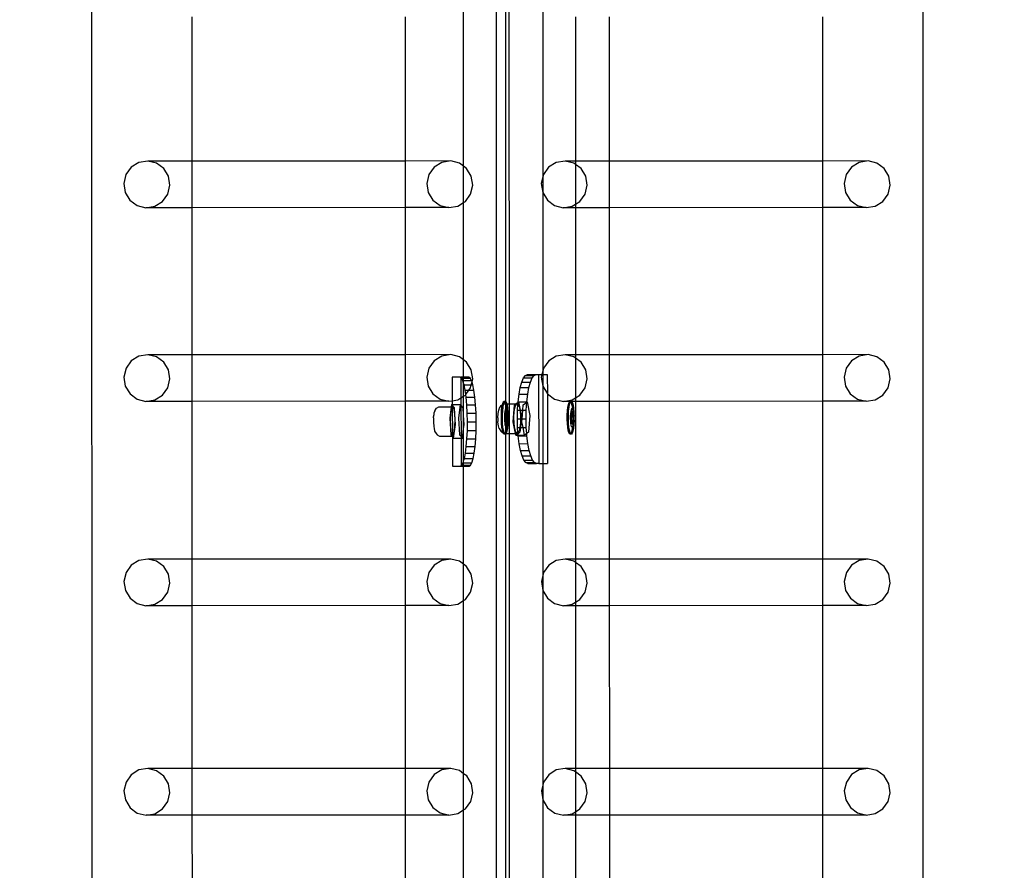
# Model space of a CAD drawing. Units: inches. Extents: x 15570 to 18874, y -2302 to -483.
# Drawn here: x 16021 to 16065, y -1454 to -1416 of the extents above; entities that cross this region are included whole.
import ezdxf

# ---------------------------------------------------------------- set-up
doc = ezdxf.new("R2010")
doc.units = ezdxf.units.IN
doc.header["$MEASUREMENT"] = 0
doc.layers.add('VP-DIM', color=7, linetype='Continuous')
doc.layers.add('VP-EQ', color=7, linetype='Continuous', true_color=0x8a3492, plot=False)
doc.styles.get("Standard").update_dxf_attribs({"font": 'arial.ttf'})
doc.dimstyles.get("Standard").update_dxf_attribs({"dimtxt": 14, "dimasz": 20, "dimexe": 20, "dimexo": 50, "dimgap": 20, "dimtad": 0, "dimdec": 0, "dimzin": 0, "dimdsep": 46, "dimtxsty": 'Standard', "dimcen": -0.09, "dimadec": 0, "dimazin": 0, "dimtfac": 1, "dimtdec": 4, "dimtofl": 0, "dimtmove": 0, "dimatfit": 3, "dimfxl": 70, "dimfxlon": 1, "dimtolj": 1, "dimtzin": 0, "dimarcsym": 0})

# ---------------------------------------------------------------- blocks, each defined once
blk = doc.blocks.new('2407A')
at = {"layer": 'VP-EQ', "color": 0}
for p, q in [((16024.05, -1484.179), (16024.003, -1338.987)), ((16061.448, -1480.972), (16061.448, -1338.98)), ((16042.242, -1482.872), (16042.242, -1340.272)), ((16042.659, -1432.989), (16042.656, -1389.522)), ((16042.821, -1433.096), (16042.807, -1389.849)), ((16044.325, -1414.999), (16044.325, -1422.894)), ((16040.765, -1422.398), (16040.765, -1415.443)), ((16028.543, -1422.163), (16028.541, -1415.678)), ((16038.148, -1422.161), (16038.148, -1415.675)), ((16045.802, -1415.678), (16045.802, -1422.164)), ((16047.33, -1422.163), (16047.328, -1415.678)), ((16056.935, -1422.161), (16056.935, -1415.675)), ((16026.544, -1422.164), (16026.146, -1422.228)), ((16028.543, -1422.163), (16026.544, -1422.164)), ((16026.936, -1422.259), (16026.544, -1422.164)), ((16038.148, -1422.161), (16028.543, -1422.163)), ((16028.543, -1424.262), (16028.543, -1422.163)), ((16040.18, -1422.16), (16038.148, -1422.161)), ((16038.148, -1424.259), (16038.148, -1422.161)), ((16040.18, -1422.16), (16039.781, -1422.225)), ((16040.572, -1422.256), (16040.18, -1422.16)), ((16045.332, -1422.164), (16044.933, -1422.228)), ((16045.724, -1422.259), (16045.332, -1422.164)), ((16045.802, -1422.164), (16045.332, -1422.164)), ((16047.33, -1422.163), (16045.802, -1422.164)), ((16045.802, -1422.164), (16045.802, -1422.317)), ((16056.935, -1422.161), (16047.33, -1422.163)), ((16047.331, -1424.262), (16047.33, -1422.163)), ((16058.967, -1422.16), (16056.935, -1422.161)), ((16056.935, -1424.259), (16056.935, -1422.161)), ((16058.967, -1422.16), (16058.569, -1422.225)), ((16059.359, -1422.255), (16058.967, -1422.16)), ((16025.803, -1422.443), (16025.566, -1422.774)), ((16026.146, -1422.228), (16025.803, -1422.443)), ((16027.263, -1422.5), (16026.936, -1422.259)), ((16027.473, -1422.849), (16027.263, -1422.5)), ((16039.438, -1422.439), (16039.201, -1422.771)), ((16039.781, -1422.225), (16039.438, -1422.439)), ((16040.765, -1422.398), (16040.572, -1422.256)), ((16040.898, -1422.496), (16040.765, -1422.398)), ((16040.765, -1424.027), (16040.765, -1422.398)), ((16041.109, -1422.845), (16040.898, -1422.496)), ((16044.59, -1422.443), (16044.353, -1422.774)), ((16044.933, -1422.228), (16044.59, -1422.443)), ((16045.802, -1422.317), (16045.724, -1422.259)), ((16046.05, -1422.5), (16045.802, -1422.317)), ((16045.802, -1422.317), (16045.802, -1424.103)), ((16046.261, -1422.849), (16046.05, -1422.5)), ((16058.225, -1422.439), (16057.988, -1422.771)), ((16058.569, -1422.225), (16058.225, -1422.439)), ((16059.685, -1422.496), (16059.359, -1422.255)), ((16059.896, -1422.845), (16059.685, -1422.496)), ((16025.566, -1422.774), (16025.472, -1423.173)), ((16027.537, -1423.253), (16027.473, -1422.849)), ((16039.201, -1422.771), (16039.107, -1423.169)), ((16041.172, -1423.25), (16041.109, -1422.845)), ((16044.325, -1422.894), (16044.259, -1423.173)), ((16044.325, -1422.894), (16044.322, -1423.577)), ((16044.353, -1422.774), (16044.325, -1422.894)), ((16046.324, -1423.253), (16046.261, -1422.849)), ((16057.988, -1422.771), (16057.894, -1423.169)), ((16059.959, -1423.25), (16059.896, -1422.845)), ((16025.472, -1423.173), (16025.535, -1423.577)), ((16027.443, -1423.652), (16027.537, -1423.253)), ((16039.107, -1423.169), (16039.17, -1423.574)), ((16041.078, -1423.648), (16041.172, -1423.25)), ((16044.259, -1423.173), (16044.322, -1423.577)), ((16046.23, -1423.652), (16046.324, -1423.253)), ((16057.894, -1423.169), (16057.957, -1423.574)), ((16059.865, -1423.648), (16059.959, -1423.25)), ((16025.535, -1423.577), (16025.746, -1423.927)), ((16025.746, -1423.927), (16026.072, -1424.167)), ((16027.206, -1423.984), (16027.443, -1423.652)), ((16039.17, -1423.574), (16039.381, -1423.923)), ((16039.381, -1423.923), (16039.707, -1424.163)), ((16040.841, -1423.98), (16041.078, -1423.648)), ((16044.322, -1423.577), (16044.325, -1423.582)), ((16044.325, -1423.582), (16044.533, -1423.927)), ((16044.325, -1423.582), (16044.325, -1431.613)), ((16044.533, -1423.927), (16044.859, -1424.167)), ((16045.993, -1423.983), (16046.23, -1423.652)), ((16057.957, -1423.574), (16058.168, -1423.923)), ((16058.168, -1423.923), (16058.494, -1424.163)), ((16059.628, -1423.98), (16059.865, -1423.648)), ((16026.072, -1424.167), (16026.464, -1424.262)), ((16026.464, -1424.262), (16026.862, -1424.198)), ((16028.543, -1424.262), (16026.464, -1424.262)), ((16026.862, -1424.198), (16027.206, -1423.984)), ((16038.148, -1424.259), (16028.543, -1424.262)), ((16028.545, -1430.879), (16028.543, -1424.262)), ((16040.099, -1424.259), (16038.148, -1424.259)), ((16038.148, -1430.877), (16038.148, -1424.259)), ((16039.707, -1424.163), (16040.099, -1424.259)), ((16040.099, -1424.259), (16040.497, -1424.194)), ((16040.497, -1424.194), (16040.765, -1424.027)), ((16040.765, -1424.027), (16040.841, -1423.98)), ((16040.765, -1431.113), (16040.765, -1424.027)), ((16044.859, -1424.167), (16045.251, -1424.262)), ((16045.251, -1424.262), (16045.649, -1424.198)), ((16045.802, -1424.262), (16045.251, -1424.262)), ((16045.649, -1424.198), (16045.802, -1424.103)), ((16045.802, -1424.103), (16045.993, -1423.983)), ((16045.802, -1424.103), (16045.802, -1424.262)), ((16047.331, -1424.262), (16045.802, -1424.262)), ((16045.802, -1424.262), (16045.802, -1430.88)), ((16056.935, -1424.259), (16047.331, -1424.262)), ((16047.333, -1430.879), (16047.331, -1424.262)), ((16058.887, -1424.259), (16056.935, -1424.259)), ((16056.935, -1430.877), (16056.935, -1424.259)), ((16058.494, -1424.163), (16058.887, -1424.259)), ((16058.887, -1424.259), (16059.285, -1424.194)), ((16059.285, -1424.194), (16059.628, -1423.98)), ((16026.147, -1430.944), (16025.803, -1431.159)), ((16026.545, -1430.88), (16026.147, -1430.944)), ((16028.545, -1430.879), (16026.545, -1430.88)), ((16026.937, -1430.975), (16026.545, -1430.88)), ((16027.264, -1431.216), (16026.937, -1430.975)), ((16038.148, -1430.877), (16028.545, -1430.879)), ((16028.546, -1432.978), (16028.545, -1430.879)), ((16040.18, -1430.876), (16038.148, -1430.877)), ((16038.148, -1432.975), (16038.148, -1430.877)), ((16039.782, -1430.941), (16039.439, -1431.155)), ((16040.18, -1430.876), (16039.782, -1430.941)), ((16040.572, -1430.972), (16040.18, -1430.876)), ((16040.765, -1431.113), (16040.572, -1430.972)), ((16044.934, -1430.944), (16044.591, -1431.159)), ((16045.333, -1430.88), (16044.934, -1430.944)), ((16045.725, -1430.975), (16045.333, -1430.88)), ((16045.802, -1430.88), (16045.333, -1430.88)), ((16045.802, -1431.032), (16045.725, -1430.975)), ((16047.333, -1430.879), (16045.802, -1430.88)), ((16045.802, -1430.88), (16045.802, -1431.032)), ((16046.051, -1431.216), (16045.802, -1431.032)), ((16045.802, -1431.032), (16045.802, -1432.819)), ((16056.935, -1430.877), (16047.333, -1430.879)), ((16047.333, -1432.978), (16047.333, -1430.879)), ((16058.968, -1430.876), (16056.935, -1430.877)), ((16056.935, -1432.975), (16056.935, -1430.877)), ((16058.57, -1430.941), (16058.226, -1431.155)), ((16058.968, -1430.876), (16058.57, -1430.941)), ((16059.36, -1430.972), (16058.968, -1430.876)), ((16059.686, -1431.212), (16059.36, -1430.972)), ((16025.803, -1431.159), (16025.567, -1431.49)), ((16027.474, -1431.565), (16027.264, -1431.216)), ((16039.439, -1431.155), (16039.202, -1431.487)), ((16040.899, -1431.212), (16040.765, -1431.113)), ((16040.765, -1431.894), (16040.765, -1431.113)), ((16041.11, -1431.561), (16040.899, -1431.212)), ((16044.591, -1431.159), (16044.354, -1431.49)), ((16046.262, -1431.565), (16046.051, -1431.216)), ((16058.226, -1431.155), (16057.989, -1431.487)), ((16059.897, -1431.561), (16059.686, -1431.212)), ((16025.567, -1431.49), (16025.473, -1431.889)), ((16025.473, -1431.889), (16025.536, -1432.293)), ((16027.538, -1431.969), (16027.474, -1431.565)), ((16039.202, -1431.487), (16039.108, -1431.885)), ((16039.108, -1431.885), (16039.171, -1432.29)), ((16040.604, -1431.894), (16040.246, -1431.894)), ((16040.246, -1431.894), (16040.249, -1432.95)), ((16040.604, -1431.894), (16040.641, -1431.893)), ((16040.641, -1431.917), (16040.604, -1431.894)), ((16040.765, -1431.894), (16040.641, -1431.893)), ((16040.641, -1431.893), (16040.641, -1431.917)), ((16040.667, -1431.933), (16040.641, -1431.917)), ((16040.641, -1431.917), (16040.644, -1432.819)), ((16040.998, -1431.893), (16040.765, -1431.894)), ((16040.765, -1431.932), (16040.765, -1431.894)), ((16041.062, -1431.931), (16040.998, -1431.893)), ((16041.173, -1431.966), (16041.11, -1431.561)), ((16043.382, -1432.109), (16043.46, -1431.924)), ((16043.46, -1431.924), (16043.546, -1431.81)), ((16043.46, -1431.924), (16043.85, -1431.923)), ((16043.546, -1431.81), (16043.635, -1431.772)), ((16043.546, -1431.81), (16043.935, -1431.809)), ((16043.635, -1431.772), (16044.021, -1431.772)), ((16043.771, -1432.107), (16043.85, -1431.923)), ((16043.85, -1431.923), (16043.935, -1431.809)), ((16043.935, -1431.809), (16044.021, -1431.772)), ((16044.021, -1431.772), (16044.024, -1431.77)), ((16044.024, -1431.77), (16044.139, -1431.772)), ((16044.139, -1431.772), (16044.288, -1431.77)), ((16044.139, -1431.772), (16044.152, -1435.772)), ((16044.288, -1431.77), (16044.26, -1431.889)), ((16044.26, -1431.889), (16044.323, -1432.293)), ((16044.325, -1431.613), (16044.288, -1431.77)), ((16044.288, -1431.77), (16044.325, -1431.771)), ((16044.325, -1431.771), (16044.323, -1432.293)), ((16044.354, -1431.49), (16044.325, -1431.613)), ((16044.325, -1431.613), (16044.325, -1431.771)), ((16044.325, -1431.771), (16044.528, -1431.77)), ((16044.528, -1431.77), (16044.531, -1432.638)), ((16046.325, -1431.969), (16046.262, -1431.565)), ((16057.989, -1431.487), (16057.895, -1431.885)), ((16057.895, -1431.885), (16057.958, -1432.29)), ((16059.96, -1431.966), (16059.897, -1431.561)), ((16025.536, -1432.293), (16025.747, -1432.643)), ((16027.444, -1432.368), (16027.538, -1431.969)), ((16039.171, -1432.29), (16039.382, -1432.639)), ((16040.667, -1431.933), (16040.765, -1431.932)), ((16040.729, -1432.047), (16040.667, -1431.933)), ((16040.729, -1432.047), (16040.765, -1432.046)), ((16040.765, -1432.165), (16040.729, -1432.047)), ((16040.765, -1431.932), (16041.062, -1431.931)), ((16040.765, -1432.046), (16040.765, -1431.932)), ((16040.765, -1432.046), (16041.123, -1432.045)), ((16040.765, -1432.165), (16040.765, -1432.046)), ((16040.785, -1432.231), (16040.765, -1432.165)), ((16040.765, -1432.744), (16040.765, -1432.165)), ((16040.785, -1432.231), (16041.11, -1432.23)), ((16040.836, -1432.48), (16040.785, -1432.231)), ((16040.996, -1432.48), (16041.079, -1432.364)), ((16041.123, -1432.045), (16041.062, -1431.931)), ((16041.079, -1432.364), (16041.11, -1432.23)), ((16041.11, -1432.23), (16041.141, -1432.102)), ((16041.11, -1432.23), (16041.18, -1432.23)), ((16041.141, -1432.102), (16041.123, -1432.045)), ((16041.141, -1432.102), (16041.173, -1431.966)), ((16041.18, -1432.23), (16041.141, -1432.102)), ((16041.23, -1432.479), (16041.18, -1432.23)), ((16043.257, -1432.661), (16043.313, -1432.357)), ((16043.313, -1432.357), (16043.382, -1432.109)), ((16043.313, -1432.357), (16043.702, -1432.356)), ((16043.382, -1432.109), (16043.771, -1432.107)), ((16043.647, -1432.659), (16043.702, -1432.356)), ((16043.702, -1432.356), (16043.771, -1432.107)), ((16044.323, -1432.293), (16044.325, -1432.296)), ((16044.325, -1432.296), (16044.531, -1432.638)), ((16044.325, -1432.296), (16044.325, -1435.77)), ((16046.231, -1432.368), (16046.325, -1431.969)), ((16057.958, -1432.29), (16058.169, -1432.639)), ((16059.629, -1432.696), (16059.866, -1432.364)), ((16059.866, -1432.364), (16059.96, -1431.966)), ((16025.747, -1432.643), (16026.073, -1432.883)), ((16026.863, -1432.914), (16027.207, -1432.7)), ((16027.207, -1432.7), (16027.444, -1432.368)), ((16039.382, -1432.639), (16039.708, -1432.879)), ((16040.644, -1432.819), (16040.765, -1432.744)), ((16040.765, -1432.744), (16040.842, -1432.696)), ((16040.765, -1433.606), (16040.765, -1432.744)), ((16040.861, -1432.669), (16040.836, -1432.48)), ((16040.836, -1432.48), (16040.996, -1432.48)), ((16040.842, -1432.696), (16040.861, -1432.669)), ((16040.861, -1432.669), (16040.996, -1432.48)), ((16040.877, -1432.783), (16040.861, -1432.669)), ((16040.877, -1432.783), (16041.272, -1432.782)), ((16040.908, -1433.129), (16040.877, -1432.783)), ((16040.996, -1432.48), (16041.23, -1432.479)), ((16041.272, -1432.782), (16041.23, -1432.479)), ((16041.303, -1433.128), (16041.272, -1432.782)), ((16043.216, -1433.006), (16043.257, -1432.661)), ((16043.257, -1432.661), (16043.647, -1432.659)), ((16043.605, -1433.005), (16043.647, -1432.659)), ((16044.531, -1432.638), (16044.534, -1432.643)), ((16044.534, -1432.643), (16044.86, -1432.883)), ((16044.534, -1432.643), (16044.542, -1435.77)), ((16045.802, -1432.819), (16045.994, -1432.7)), ((16045.994, -1432.7), (16046.231, -1432.368)), ((16058.169, -1432.639), (16058.495, -1432.879)), ((16059.286, -1432.91), (16059.629, -1432.696)), ((16026.073, -1432.883), (16026.465, -1432.978)), ((16026.465, -1432.978), (16026.863, -1432.914)), ((16028.546, -1432.978), (16026.465, -1432.978)), ((16038.148, -1432.975), (16028.546, -1432.978)), ((16028.548, -1440.077), (16028.546, -1432.978)), ((16040.1, -1432.975), (16038.148, -1432.975)), ((16038.148, -1440.075), (16038.148, -1432.975)), ((16039.545, -1433.28), (16039.654, -1433.22)), ((16039.654, -1433.22), (16040.208, -1433.218)), ((16039.708, -1432.879), (16040.1, -1432.975)), ((16040.1, -1432.975), (16040.249, -1432.95)), ((16040.208, -1433.218), (16040.139, -1433.736)), ((16040.246, -1433.218), (16040.205, -1433.326)), ((16040.221, -1433.125), (16040.208, -1433.218)), ((16040.208, -1433.218), (16040.246, -1433.218)), ((16040.221, -1433.125), (16040.25, -1433.124)), ((16040.25, -1433.157), (16040.221, -1433.125)), ((16040.25, -1433.157), (16040.246, -1433.218)), ((16040.246, -1433.218), (16040.255, -1434.523)), ((16040.291, -1433.223), (16040.246, -1433.218)), ((16040.249, -1432.95), (16040.498, -1432.91)), ((16040.249, -1432.95), (16040.25, -1433.124)), ((16040.25, -1433.124), (16040.615, -1433.123)), ((16040.25, -1433.124), (16040.25, -1433.157)), ((16040.349, -1433.266), (16040.25, -1433.157)), ((16040.332, -1433.342), (16040.291, -1433.223)), ((16040.498, -1432.91), (16040.644, -1432.819)), ((16040.615, -1433.123), (16040.534, -1433.734)), ((16040.645, -1433.156), (16040.615, -1433.123)), ((16040.644, -1432.819), (16040.645, -1433.156)), ((16040.744, -1433.265), (16040.645, -1433.156)), ((16040.645, -1433.156), (16040.649, -1434.563)), ((16040.908, -1433.129), (16041.303, -1433.128)), ((16040.928, -1433.504), (16040.908, -1433.129)), ((16041.323, -1433.503), (16041.303, -1433.128)), ((16042.383, -1433.285), (16042.451, -1433.163)), ((16042.451, -1433.163), (16042.512, -1433.128)), ((16042.472, -1433.407), (16042.49, -1433.244)), ((16042.49, -1433.244), (16042.512, -1433.128)), ((16042.512, -1433.128), (16042.557, -1433.103)), ((16042.512, -1433.128), (16042.515, -1433.114)), ((16042.515, -1433.114), (16042.544, -1433.024)), ((16042.522, -1433.407), (16042.539, -1433.244)), ((16042.539, -1433.244), (16042.564, -1433.114)), ((16042.544, -1433.024), (16042.577, -1432.982)), ((16042.557, -1433.103), (16042.568, -1433.102)), ((16042.564, -1433.114), (16042.568, -1433.102)), ((16042.568, -1433.102), (16042.593, -1433.024)), ((16042.568, -1433.102), (16042.62, -1433.097)), ((16042.626, -1432.982), (16042.577, -1432.982)), ((16042.577, -1432.982), (16042.61, -1432.989)), ((16042.593, -1433.024), (16042.614, -1432.997)), ((16042.61, -1432.989), (16042.614, -1432.997)), ((16042.614, -1432.997), (16042.626, -1432.982)), ((16042.614, -1432.997), (16042.642, -1433.046)), ((16042.62, -1433.097), (16042.656, -1433.097)), ((16042.626, -1432.982), (16042.659, -1432.989)), ((16042.642, -1433.046), (16042.656, -1433.097)), ((16042.656, -1433.097), (16042.659, -1432.989)), ((16042.656, -1433.097), (16042.66, -1433.113)), ((16042.656, -1433.097), (16042.705, -1433.097)), ((16042.659, -1432.989), (16042.691, -1433.046)), ((16042.66, -1433.113), (16042.67, -1433.149)), ((16042.661, -1433.307), (16042.66, -1433.113)), ((16042.67, -1433.149), (16042.692, -1433.284)), ((16042.691, -1433.046), (16042.705, -1433.097)), ((16042.705, -1433.097), (16042.821, -1433.096)), ((16042.705, -1433.097), (16042.719, -1433.149)), ((16042.719, -1433.149), (16042.742, -1433.29)), ((16042.821, -1433.096), (16043.12, -1433.095)), ((16042.821, -1434.421), (16042.821, -1433.096)), ((16043, -1433.896), (16043.059, -1433.144)), ((16043.043, -1433.429), (16043.083, -1433.219)), ((16043.059, -1433.144), (16043.12, -1433.095)), ((16043.083, -1433.219), (16043.141, -1433.101)), ((16043.12, -1433.095), (16043.215, -1433.021)), ((16043.12, -1433.095), (16043.204, -1433.095)), ((16043.141, -1433.101), (16043.204, -1433.095)), ((16043.191, -1433.381), (16043.209, -1433.105)), ((16043.204, -1433.095), (16043.209, -1433.105)), ((16043.209, -1433.105), (16043.215, -1433.021)), ((16043.209, -1433.105), (16043.263, -1433.203)), ((16043.215, -1433.021), (16043.216, -1433.006)), ((16043.215, -1433.021), (16043.234, -1433.006)), ((16043.216, -1433.006), (16043.234, -1433.006)), ((16043.234, -1433.006), (16043.239, -1433.002)), ((16043.239, -1433.002), (16043.605, -1433.005)), ((16043.239, -1433.002), (16043.314, -1433.381)), ((16043.263, -1433.203), (16043.302, -1433.381)), ((16043.43, -1433.381), (16043.448, -1433.142)), ((16043.448, -1433.142), (16043.604, -1433.02)), ((16043.581, -1433.38), (16043.604, -1433.02)), ((16043.604, -1433.02), (16043.628, -1433.001)), ((16043.604, -1433.02), (16043.605, -1433.005)), ((16043.605, -1433.005), (16043.628, -1433.001)), ((16043.628, -1433.001), (16043.749, -1433.612)), ((16044.86, -1432.883), (16045.252, -1432.978)), ((16045.252, -1432.978), (16045.65, -1432.914)), ((16045.545, -1432.982), (16045.252, -1432.978)), ((16045.441, -1433.407), (16045.459, -1433.244)), ((16045.459, -1433.244), (16045.483, -1433.114)), ((16045.483, -1433.114), (16045.513, -1433.024)), ((16045.491, -1433.407), (16045.508, -1433.244)), ((16045.508, -1433.244), (16045.533, -1433.114)), ((16045.513, -1433.024), (16045.545, -1432.982)), ((16045.533, -1433.114), (16045.562, -1433.024)), ((16045.595, -1432.982), (16045.545, -1432.982)), ((16045.545, -1432.982), (16045.579, -1432.989)), ((16045.562, -1433.024), (16045.583, -1432.997)), ((16045.579, -1432.989), (16045.583, -1432.997)), ((16045.583, -1432.997), (16045.595, -1432.982)), ((16045.583, -1432.997), (16045.611, -1433.046)), ((16045.802, -1432.978), (16045.595, -1432.982)), ((16045.595, -1432.982), (16045.628, -1432.989)), ((16045.611, -1433.046), (16045.639, -1433.149)), ((16045.628, -1432.989), (16045.66, -1433.046)), ((16045.639, -1433.149), (16045.661, -1433.284)), ((16045.65, -1432.914), (16045.802, -1432.819)), ((16045.66, -1433.046), (16045.688, -1433.149)), ((16045.688, -1433.149), (16045.711, -1433.29)), ((16045.802, -1432.819), (16045.802, -1432.978)), ((16047.333, -1432.978), (16045.802, -1432.978)), ((16045.802, -1432.978), (16045.802, -1440.078)), ((16056.935, -1432.975), (16047.333, -1432.978)), ((16047.336, -1440.077), (16047.333, -1432.978)), ((16058.887, -1432.975), (16056.935, -1432.975)), ((16056.935, -1440.075), (16056.935, -1432.975)), ((16058.495, -1432.879), (16058.887, -1432.975)), ((16058.887, -1432.975), (16059.286, -1432.91)), ((16039.409, -1433.724), (16039.413, -1433.679)), ((16039.413, -1433.679), (16039.431, -1433.563)), ((16039.431, -1433.563), (16039.444, -1433.481)), ((16039.474, -1433.404), (16039.444, -1433.481)), ((16039.474, -1433.404), (16039.545, -1433.28)), ((16040.174, -1433.528), (16040.16, -1433.791)), ((16040.205, -1433.326), (16040.174, -1433.528)), ((16040.363, -1433.552), (16040.332, -1433.342)), ((16040.363, -1433.552), (16040.349, -1433.266)), ((16040.377, -1433.818), (16040.363, -1433.552)), ((16040.396, -1434.019), (16040.363, -1433.552)), ((16040.765, -1433.606), (16040.744, -1433.265)), ((16040.791, -1434.018), (16040.765, -1433.606)), ((16040.765, -1434.208), (16040.765, -1433.606)), ((16040.928, -1433.504), (16041.323, -1433.503)), ((16040.936, -1433.894), (16040.928, -1433.504)), ((16041.33, -1433.893), (16041.323, -1433.503)), ((16042.3, -1433.714), (16042.313, -1433.522)), ((16042.313, -1433.522), (16042.342, -1433.371)), ((16042.342, -1433.371), (16042.383, -1433.285)), ((16042.461, -1433.782), (16042.463, -1433.59)), ((16042.463, -1433.59), (16042.472, -1433.407)), ((16042.511, -1433.782), (16042.512, -1433.59)), ((16042.512, -1433.59), (16042.522, -1433.407)), ((16042.612, -1433.754), (16042.613, -1433.641)), ((16042.613, -1433.641), (16042.618, -1433.533)), ((16042.618, -1433.533), (16042.629, -1433.437)), ((16042.653, -1433.435), (16042.62, -1433.668)), ((16042.636, -1433.668), (16042.62, -1433.668)), ((16042.62, -1433.668), (16042.639, -1433.948)), ((16042.629, -1433.437), (16042.643, -1433.36)), ((16042.66, -1433.492), (16042.636, -1433.668)), ((16042.636, -1433.668), (16042.654, -1433.948)), ((16042.643, -1433.36), (16042.661, -1433.307)), ((16042.66, -1433.435), (16042.653, -1433.435)), ((16042.66, -1433.442), (16042.653, -1433.435)), ((16042.66, -1433.435), (16042.661, -1433.307)), ((16042.668, -1433.435), (16042.66, -1433.435)), ((16042.66, -1433.442), (16042.66, -1433.435)), ((16042.666, -1433.447), (16042.66, -1433.442)), ((16042.66, -1433.492), (16042.66, -1433.442)), ((16042.666, -1433.447), (16042.66, -1433.492)), ((16042.66, -1433.953), (16042.66, -1433.492)), ((16042.661, -1433.307), (16042.68, -1433.282)), ((16042.668, -1433.435), (16042.666, -1433.447)), ((16042.704, -1433.481), (16042.666, -1433.447)), ((16042.709, -1433.471), (16042.668, -1433.435)), ((16042.68, -1433.282), (16042.692, -1433.284)), ((16042.692, -1433.284), (16042.7, -1433.286)), ((16042.692, -1433.284), (16042.693, -1433.29)), ((16042.693, -1433.29), (16042.708, -1433.46)), ((16042.7, -1433.286), (16042.719, -1433.32)), ((16042.709, -1433.481), (16042.704, -1433.481)), ((16042.716, -1433.647), (16042.704, -1433.481)), ((16042.708, -1433.46), (16042.709, -1433.471)), ((16042.72, -1433.481), (16042.709, -1433.471)), ((16042.709, -1433.471), (16042.709, -1433.481)), ((16042.72, -1433.481), (16042.709, -1433.481)), ((16042.709, -1433.481), (16042.716, -1433.647)), ((16042.716, -1433.654), (16042.715, -1433.821)), ((16042.716, -1433.647), (16042.716, -1433.654)), ((16042.723, -1433.761), (16042.716, -1433.654)), ((16042.719, -1433.32), (16042.735, -1433.38)), ((16042.739, -1433.761), (16042.72, -1433.481)), ((16042.735, -1433.38), (16042.749, -1433.464)), ((16042.742, -1433.29), (16042.758, -1433.46)), ((16042.749, -1433.464), (16042.758, -1433.564)), ((16042.758, -1433.46), (16042.758, -1433.564)), ((16042.758, -1433.564), (16042.765, -1433.647)), ((16042.762, -1433.675), (16042.761, -1433.788)), ((16042.765, -1433.647), (16042.762, -1433.675)), ((16043.025, -1433.695), (16043.043, -1433.429)), ((16043.034, -1433.971), (16043.025, -1433.695)), ((16043.184, -1433.772), (16043.191, -1433.381)), ((16043.191, -1433.381), (16043.302, -1433.381)), ((16043.302, -1433.381), (16043.308, -1433.406)), ((16043.302, -1433.381), (16043.314, -1433.381)), ((16043.308, -1433.406), (16043.329, -1433.668)), ((16043.314, -1433.381), (16043.359, -1433.613)), ((16043.314, -1433.381), (16043.43, -1433.381)), ((16043.329, -1433.668), (16043.328, -1433.771)), ((16043.359, -1433.613), (16043.347, -1433.771)), ((16043.399, -1433.771), (16043.43, -1433.381)), ((16043.43, -1433.381), (16043.581, -1433.38)), ((16043.573, -1433.77), (16043.581, -1433.38)), ((16043.749, -1433.612), (16043.689, -1434.364)), ((16045.43, -1433.782), (16045.431, -1433.59)), ((16045.431, -1433.59), (16045.441, -1433.407)), ((16045.479, -1433.782), (16045.481, -1433.59)), ((16045.481, -1433.59), (16045.491, -1433.407)), ((16045.581, -1433.641), (16045.587, -1433.533)), ((16045.581, -1433.754), (16045.581, -1433.641)), ((16045.587, -1433.533), (16045.598, -1433.437)), ((16045.621, -1433.435), (16045.589, -1433.668)), ((16045.604, -1433.668), (16045.589, -1433.668)), ((16045.589, -1433.668), (16045.608, -1433.948)), ((16045.598, -1433.437), (16045.612, -1433.36)), ((16045.635, -1433.447), (16045.604, -1433.668)), ((16045.604, -1433.668), (16045.623, -1433.948)), ((16045.612, -1433.36), (16045.63, -1433.307)), ((16045.637, -1433.435), (16045.621, -1433.435)), ((16045.635, -1433.447), (16045.621, -1433.435)), ((16045.63, -1433.307), (16045.649, -1433.282)), ((16045.637, -1433.435), (16045.635, -1433.447)), ((16045.673, -1433.481), (16045.635, -1433.447)), ((16045.678, -1433.471), (16045.637, -1433.435)), ((16045.649, -1433.282), (16045.661, -1433.284)), ((16045.661, -1433.284), (16045.668, -1433.286)), ((16045.661, -1433.284), (16045.662, -1433.29)), ((16045.662, -1433.29), (16045.677, -1433.46)), ((16045.668, -1433.286), (16045.687, -1433.32)), ((16045.678, -1433.481), (16045.673, -1433.481)), ((16045.685, -1433.647), (16045.673, -1433.481)), ((16045.677, -1433.46), (16045.678, -1433.471)), ((16045.688, -1433.481), (16045.678, -1433.471)), ((16045.678, -1433.471), (16045.678, -1433.481)), ((16045.688, -1433.481), (16045.678, -1433.481)), ((16045.678, -1433.481), (16045.685, -1433.647)), ((16045.685, -1433.654), (16045.683, -1433.821)), ((16045.685, -1433.647), (16045.685, -1433.654)), ((16045.692, -1433.761), (16045.685, -1433.654)), ((16045.687, -1433.32), (16045.704, -1433.38)), ((16045.707, -1433.761), (16045.688, -1433.481)), ((16045.704, -1433.38), (16045.717, -1433.464)), ((16045.711, -1433.29), (16045.726, -1433.46)), ((16045.717, -1433.464), (16045.727, -1433.564)), ((16045.726, -1433.46), (16045.727, -1433.564)), ((16045.727, -1433.564), (16045.734, -1433.647)), ((16045.731, -1433.675), (16045.73, -1433.788)), ((16045.734, -1433.647), (16045.731, -1433.675)), ((16039.409, -1433.724), (16039.403, -1433.84)), ((16039.403, -1433.84), (16039.405, -1433.963)), ((16039.405, -1433.963), (16039.415, -1434.07)), ((16039.415, -1434.07), (16039.421, -1434.127)), ((16039.421, -1434.127), (16039.432, -1434.192)), ((16040.139, -1433.736), (16040.185, -1434.488)), ((16040.16, -1433.791), (16040.165, -1434.068)), ((16040.165, -1434.068), (16040.188, -1434.311)), ((16040.314, -1434.63), (16040.396, -1434.019)), ((16040.349, -1434.332), (16040.372, -1434.094)), ((16040.372, -1434.094), (16040.377, -1433.818)), ((16040.534, -1433.734), (16040.58, -1434.487)), ((16040.765, -1434.208), (16040.791, -1434.018)), ((16040.931, -1434.284), (16040.936, -1433.894)), ((16040.936, -1433.894), (16041.33, -1433.893)), ((16041.325, -1434.283), (16041.33, -1433.893)), ((16042.3, -1433.722), (16042.3, -1433.714)), ((16042.3, -1433.722), (16042.305, -1433.88)), ((16042.306, -1433.913), (16042.305, -1433.88)), ((16042.331, -1434.084), (16042.306, -1433.913)), ((16042.369, -1434.198), (16042.331, -1434.084)), ((16042.469, -1433.97), (16042.461, -1433.782)), ((16042.484, -1434.14), (16042.469, -1433.97)), ((16042.507, -1434.281), (16042.484, -1434.14)), ((16042.518, -1433.97), (16042.511, -1433.782)), ((16042.534, -1434.14), (16042.518, -1433.97)), ((16042.556, -1434.281), (16042.534, -1434.14)), ((16042.616, -1433.865), (16042.612, -1433.754)), ((16042.626, -1433.966), (16042.616, -1433.865)), ((16042.639, -1434.049), (16042.626, -1433.966)), ((16042.654, -1433.948), (16042.639, -1433.948)), ((16042.639, -1433.948), (16042.66, -1433.967)), ((16042.656, -1434.109), (16042.639, -1434.049)), ((16042.654, -1433.948), (16042.66, -1433.953)), ((16042.66, -1434.118), (16042.656, -1434.109)), ((16042.66, -1433.953), (16042.692, -1433.982)), ((16042.66, -1433.967), (16042.66, -1433.953)), ((16042.66, -1433.967), (16042.69, -1433.995)), ((16042.66, -1434.118), (16042.66, -1433.967)), ((16042.674, -1434.143), (16042.66, -1434.118)), ((16042.662, -1434.316), (16042.66, -1434.118)), ((16042.69, -1433.995), (16042.692, -1433.982)), ((16042.706, -1433.995), (16042.69, -1433.995)), ((16042.705, -1434.023), (16042.691, -1434.147)), ((16042.692, -1433.982), (16042.715, -1433.839)), ((16042.692, -1433.982), (16042.706, -1433.995)), ((16042.713, -1434.122), (16042.694, -1434.147)), ((16042.706, -1433.995), (16042.705, -1434.023)), ((16042.706, -1433.991), (16042.739, -1433.761)), ((16042.715, -1433.839), (16042.706, -1433.991)), ((16042.706, -1433.995), (16042.706, -1433.991)), ((16042.731, -1434.07), (16042.713, -1434.122)), ((16042.715, -1433.821), (16042.723, -1433.761)), ((16042.715, -1433.821), (16042.715, -1433.839)), ((16042.739, -1433.761), (16042.723, -1433.761)), ((16042.745, -1433.992), (16042.731, -1434.07)), ((16042.754, -1434.023), (16042.736, -1434.185)), ((16042.756, -1433.896), (16042.745, -1433.992)), ((16042.764, -1433.839), (16042.754, -1434.023)), ((16042.761, -1433.788), (16042.756, -1433.896)), ((16042.761, -1433.788), (16042.764, -1433.839)), ((16043.103, -1434.42), (16043, -1433.896)), ((16043.068, -1434.209), (16043.034, -1433.971)), ((16043.184, -1433.772), (16043.328, -1433.771)), ((16043.194, -1434.162), (16043.184, -1433.772)), ((16043.325, -1433.945), (16043.298, -1434.161)), ((16043.347, -1433.771), (16043.316, -1434.161)), ((16043.328, -1433.771), (16043.325, -1433.945)), ((16043.328, -1433.771), (16043.347, -1433.771)), ((16043.347, -1433.771), (16043.399, -1433.771)), ((16043.389, -1433.895), (16043.399, -1433.771)), ((16043.441, -1434.161), (16043.389, -1433.895)), ((16043.399, -1433.771), (16043.573, -1433.77)), ((16043.583, -1434.16), (16043.573, -1433.77)), ((16045.438, -1433.97), (16045.43, -1433.782)), ((16045.453, -1434.14), (16045.438, -1433.97)), ((16045.476, -1434.281), (16045.453, -1434.14)), ((16045.487, -1433.97), (16045.479, -1433.782)), ((16045.502, -1434.14), (16045.487, -1433.97)), ((16045.525, -1434.281), (16045.502, -1434.14)), ((16045.585, -1433.865), (16045.581, -1433.754)), ((16045.594, -1433.966), (16045.585, -1433.865)), ((16045.608, -1434.049), (16045.594, -1433.966)), ((16045.623, -1433.948), (16045.608, -1433.948)), ((16045.608, -1433.948), (16045.659, -1433.995)), ((16045.624, -1434.109), (16045.608, -1434.049)), ((16045.623, -1433.948), (16045.661, -1433.982)), ((16045.643, -1434.143), (16045.624, -1434.109)), ((16045.659, -1433.995), (16045.661, -1433.982)), ((16045.675, -1433.995), (16045.659, -1433.995)), ((16045.673, -1434.023), (16045.66, -1434.147)), ((16045.661, -1433.982), (16045.683, -1433.839)), ((16045.661, -1433.982), (16045.675, -1433.995)), ((16045.682, -1434.122), (16045.663, -1434.147)), ((16045.675, -1433.995), (16045.673, -1434.023)), ((16045.675, -1433.991), (16045.707, -1433.761)), ((16045.683, -1433.839), (16045.675, -1433.991)), ((16045.675, -1433.995), (16045.675, -1433.991)), ((16045.7, -1434.07), (16045.682, -1434.122)), ((16045.683, -1433.821), (16045.692, -1433.761)), ((16045.683, -1433.821), (16045.683, -1433.839)), ((16045.707, -1433.761), (16045.692, -1433.761)), ((16045.714, -1433.992), (16045.7, -1434.07)), ((16045.723, -1434.023), (16045.705, -1434.185)), ((16045.724, -1433.896), (16045.714, -1433.992)), ((16045.733, -1433.839), (16045.723, -1434.023)), ((16045.73, -1433.788), (16045.724, -1433.896)), ((16045.73, -1433.788), (16045.733, -1433.839)), ((16039.432, -1434.192), (16039.458, -1434.313)), ((16039.458, -1434.313), (16039.526, -1434.426)), ((16039.526, -1434.426), (16039.566, -1434.484)), ((16039.566, -1434.484), (16039.677, -1434.545)), ((16039.677, -1434.545), (16040.235, -1434.543)), ((16040.185, -1434.488), (16040.235, -1434.543)), ((16040.188, -1434.311), (16040.224, -1434.479)), ((16040.224, -1434.479), (16040.255, -1434.523)), ((16040.235, -1434.543), (16040.255, -1434.543)), ((16040.235, -1434.543), (16040.255, -1434.565)), ((16040.255, -1434.523), (16040.269, -1434.543)), ((16040.255, -1434.523), (16040.255, -1434.543)), ((16040.255, -1434.543), (16040.269, -1434.543)), ((16040.255, -1434.543), (16040.255, -1434.565)), ((16040.255, -1434.565), (16040.314, -1434.63)), ((16040.255, -1434.565), (16040.259, -1435.894)), ((16040.269, -1434.543), (16040.313, -1434.49)), ((16040.313, -1434.49), (16040.349, -1434.332)), ((16040.58, -1434.487), (16040.649, -1434.563)), ((16040.649, -1434.563), (16040.709, -1434.629)), ((16040.649, -1434.563), (16040.65, -1434.629)), ((16040.709, -1434.629), (16040.765, -1434.208)), ((16040.765, -1435.662), (16040.765, -1434.208)), ((16040.913, -1434.66), (16040.931, -1434.284)), ((16040.931, -1434.284), (16041.325, -1434.283)), ((16041.308, -1434.658), (16041.325, -1434.283)), ((16042.369, -1434.198), (16042.432, -1434.314)), ((16042.489, -1434.361), (16042.432, -1434.314)), ((16042.489, -1434.361), (16042.535, -1434.383)), ((16042.535, -1434.383), (16042.507, -1434.281)), ((16042.538, -1434.388), (16042.535, -1434.383)), ((16042.567, -1434.44), (16042.538, -1434.388)), ((16042.538, -1434.388), (16042.599, -1434.422)), ((16042.584, -1434.383), (16042.556, -1434.281)), ((16042.6, -1434.448), (16042.567, -1434.44)), ((16042.606, -1434.422), (16042.584, -1434.383)), ((16042.599, -1434.422), (16042.606, -1434.422)), ((16042.612, -1434.432), (16042.6, -1434.448)), ((16042.65, -1434.448), (16042.6, -1434.448)), ((16042.606, -1434.422), (16042.62, -1434.422)), ((16042.612, -1434.432), (16042.606, -1434.422)), ((16042.62, -1434.422), (16042.612, -1434.432)), ((16042.616, -1434.44), (16042.612, -1434.432)), ((16042.65, -1434.448), (16042.616, -1434.44)), ((16042.633, -1434.405), (16042.62, -1434.422)), ((16042.62, -1434.422), (16042.66, -1434.422)), ((16042.66, -1434.322), (16042.633, -1434.405)), ((16042.66, -1434.434), (16042.65, -1434.448)), ((16042.659, -1474.427), (16042.66, -1434.434)), ((16042.662, -1434.316), (16042.66, -1434.322)), ((16042.66, -1434.422), (16042.66, -1434.322)), ((16042.669, -1434.422), (16042.66, -1434.434)), ((16042.66, -1434.422), (16042.669, -1434.422)), ((16042.66, -1434.434), (16042.66, -1434.422)), ((16042.687, -1434.185), (16042.662, -1434.316)), ((16042.682, -1434.405), (16042.669, -1434.422)), ((16042.669, -1434.422), (16042.821, -1434.421)), ((16042.691, -1434.147), (16042.674, -1434.143)), ((16042.712, -1434.316), (16042.682, -1434.405)), ((16042.691, -1434.147), (16042.687, -1434.185)), ((16042.694, -1434.147), (16042.691, -1434.147)), ((16042.736, -1434.185), (16042.712, -1434.316)), ((16042.821, -1434.421), (16043.103, -1434.42)), ((16042.834, -1474.596), (16042.821, -1434.421)), ((16043.12, -1434.368), (16043.068, -1434.209)), ((16043.12, -1434.507), (16043.103, -1434.42)), ((16043.103, -1434.42), (16043.183, -1434.42)), ((16043.183, -1434.42), (16043.12, -1434.368)), ((16043.214, -1434.434), (16043.12, -1434.507)), ((16043.12, -1434.507), (16043.219, -1434.507)), ((16043.21, -1434.392), (16043.183, -1434.42)), ((16043.194, -1434.162), (16043.298, -1434.161)), ((16043.21, -1434.392), (16043.194, -1434.162)), ((16043.245, -1434.357), (16043.21, -1434.392)), ((16043.214, -1434.434), (16043.21, -1434.392)), ((16043.3, -1434.366), (16043.214, -1434.434)), ((16043.219, -1434.507), (16043.214, -1434.434)), ((16043.219, -1434.507), (16043.509, -1434.506)), ((16043.221, -1434.537), (16043.219, -1434.507)), ((16043.221, -1434.537), (16043.61, -1434.536)), ((16043.265, -1434.883), (16043.221, -1434.537)), ((16043.295, -1434.189), (16043.245, -1434.357)), ((16043.298, -1434.161), (16043.295, -1434.189)), ((16043.298, -1434.161), (16043.316, -1434.161)), ((16043.316, -1434.161), (16043.3, -1434.366)), ((16043.316, -1434.161), (16043.441, -1434.161)), ((16043.441, -1434.161), (16043.583, -1434.16)), ((16043.509, -1434.506), (16043.441, -1434.161)), ((16043.603, -1434.432), (16043.509, -1434.506)), ((16043.603, -1434.432), (16043.583, -1434.16)), ((16043.689, -1434.364), (16043.603, -1434.432)), ((16043.61, -1434.536), (16043.603, -1434.432)), ((16043.654, -1434.881), (16043.61, -1434.536)), ((16045.504, -1434.383), (16045.476, -1434.281)), ((16045.536, -1434.44), (16045.504, -1434.383)), ((16045.553, -1434.383), (16045.525, -1434.281)), ((16045.569, -1434.448), (16045.536, -1434.44)), ((16045.581, -1434.432), (16045.553, -1434.383)), ((16045.581, -1434.432), (16045.569, -1434.448)), ((16045.618, -1434.448), (16045.569, -1434.448)), ((16045.602, -1434.405), (16045.581, -1434.432)), ((16045.585, -1434.44), (16045.581, -1434.432)), ((16045.618, -1434.448), (16045.585, -1434.44)), ((16045.631, -1434.316), (16045.602, -1434.405)), ((16045.651, -1434.405), (16045.618, -1434.448)), ((16045.656, -1434.185), (16045.631, -1434.316)), ((16045.66, -1434.147), (16045.643, -1434.143)), ((16045.68, -1434.316), (16045.651, -1434.405)), ((16045.66, -1434.147), (16045.656, -1434.185)), ((16045.663, -1434.147), (16045.66, -1434.147)), ((16045.705, -1434.185), (16045.68, -1434.316)), ((16040.314, -1434.63), (16040.65, -1434.629)), ((16040.65, -1434.629), (16040.709, -1434.629)), ((16040.65, -1434.629), (16040.654, -1435.872)), ((16040.845, -1435.309), (16040.884, -1435.005)), ((16040.884, -1435.005), (16040.913, -1434.66)), ((16040.884, -1435.005), (16041.279, -1435.004)), ((16040.913, -1434.66), (16041.308, -1434.658)), ((16041.24, -1435.307), (16041.279, -1435.004)), ((16041.279, -1435.004), (16041.308, -1434.658)), ((16043.265, -1434.883), (16043.654, -1434.881)), ((16043.322, -1435.186), (16043.265, -1434.883)), ((16043.712, -1435.185), (16043.654, -1434.881)), ((16040.797, -1435.557), (16040.845, -1435.309)), ((16040.845, -1435.309), (16041.24, -1435.307)), ((16041.191, -1435.556), (16041.24, -1435.307)), ((16043.322, -1435.186), (16043.712, -1435.185)), ((16043.393, -1435.435), (16043.322, -1435.186)), ((16043.393, -1435.435), (16043.782, -1435.433)), ((16043.473, -1435.619), (16043.393, -1435.435)), ((16043.782, -1435.433), (16043.712, -1435.185)), ((16043.862, -1435.618), (16043.782, -1435.433)), ((16040.259, -1435.894), (16040.617, -1435.894)), ((16040.617, -1435.894), (16040.654, -1435.872)), ((16040.617, -1435.894), (16040.654, -1435.893)), ((16040.654, -1435.872), (16040.68, -1435.856)), ((16040.654, -1435.872), (16040.654, -1435.893)), ((16040.654, -1435.893), (16040.765, -1435.894)), ((16040.68, -1435.856), (16040.741, -1435.742)), ((16040.68, -1435.856), (16040.765, -1435.856)), ((16040.741, -1435.742), (16040.765, -1435.662)), ((16040.741, -1435.742), (16040.765, -1435.742)), ((16040.765, -1435.662), (16040.797, -1435.557)), ((16040.765, -1435.742), (16040.765, -1435.662)), ((16040.765, -1435.742), (16041.136, -1435.741)), ((16040.765, -1435.856), (16040.765, -1435.742)), ((16040.765, -1435.856), (16041.075, -1435.854)), ((16040.765, -1435.894), (16040.765, -1435.856)), ((16040.765, -1435.894), (16041.012, -1435.893)), ((16040.765, -1440.311), (16040.765, -1435.894)), ((16040.797, -1435.557), (16041.191, -1435.556)), ((16041.012, -1435.893), (16041.075, -1435.854)), ((16041.075, -1435.854), (16041.136, -1435.741)), ((16041.136, -1435.741), (16041.191, -1435.556)), ((16043.473, -1435.619), (16043.862, -1435.618)), ((16043.559, -1435.733), (16043.473, -1435.619)), ((16043.559, -1435.733), (16043.948, -1435.732)), ((16043.648, -1435.772), (16043.559, -1435.733)), ((16043.648, -1435.772), (16044.038, -1435.77)), ((16043.948, -1435.732), (16043.862, -1435.618)), ((16044.038, -1435.77), (16043.948, -1435.732)), ((16044.152, -1435.772), (16044.038, -1435.77)), ((16044.152, -1435.772), (16044.325, -1435.77)), ((16044.325, -1435.77), (16044.542, -1435.77)), ((16044.325, -1435.77), (16044.325, -1440.815)), ((16026.148, -1440.142), (16025.804, -1440.357)), ((16026.546, -1440.078), (16026.148, -1440.142)), ((16028.548, -1440.077), (16026.546, -1440.078)), ((16026.938, -1440.173), (16026.546, -1440.078)), ((16027.264, -1440.414), (16026.938, -1440.173)), ((16038.148, -1440.075), (16028.548, -1440.077)), ((16028.549, -1442.176), (16028.548, -1440.077)), ((16040.181, -1440.074), (16038.148, -1440.075)), ((16038.148, -1442.173), (16038.148, -1440.075)), ((16039.783, -1440.139), (16039.44, -1440.353)), ((16040.181, -1440.074), (16039.783, -1440.139)), ((16040.573, -1440.169), (16040.181, -1440.074)), ((16040.765, -1440.311), (16040.573, -1440.169)), ((16040.9, -1440.41), (16040.765, -1440.311)), ((16040.765, -1441.942), (16040.765, -1440.311)), ((16044.935, -1440.142), (16044.592, -1440.357)), ((16045.333, -1440.078), (16044.935, -1440.142)), ((16045.725, -1440.173), (16045.333, -1440.078)), ((16045.802, -1440.078), (16045.333, -1440.078)), ((16045.802, -1440.23), (16045.725, -1440.173)), ((16047.336, -1440.077), (16045.802, -1440.078)), ((16045.802, -1440.078), (16045.802, -1440.23)), ((16046.052, -1440.414), (16045.802, -1440.23)), ((16045.802, -1440.23), (16045.802, -1442.018)), ((16056.935, -1440.075), (16047.336, -1440.077)), ((16047.336, -1442.176), (16047.336, -1440.077)), ((16058.969, -1440.074), (16056.935, -1440.075)), ((16056.935, -1442.173), (16056.935, -1440.075)), ((16058.57, -1440.139), (16058.227, -1440.353)), ((16058.969, -1440.074), (16058.57, -1440.139)), ((16059.361, -1440.169), (16058.969, -1440.074)), ((16059.687, -1440.41), (16059.361, -1440.169)), ((16025.568, -1440.688), (16025.474, -1441.087)), ((16025.804, -1440.357), (16025.568, -1440.688)), ((16027.475, -1440.763), (16027.264, -1440.414)), ((16027.538, -1441.167), (16027.475, -1440.763)), ((16039.203, -1440.685), (16039.109, -1441.083)), ((16039.44, -1440.353), (16039.203, -1440.685)), ((16041.11, -1440.759), (16040.9, -1440.41)), ((16041.174, -1441.164), (16041.11, -1440.759)), ((16044.355, -1440.688), (16044.325, -1440.815)), ((16044.592, -1440.357), (16044.355, -1440.688)), ((16046.262, -1440.763), (16046.052, -1440.414)), ((16046.326, -1441.167), (16046.262, -1440.763)), ((16057.99, -1440.685), (16057.896, -1441.083)), ((16058.227, -1440.353), (16057.99, -1440.685)), ((16059.898, -1440.759), (16059.687, -1440.41)), ((16059.961, -1441.164), (16059.898, -1440.759)), ((16025.474, -1441.087), (16025.537, -1441.491)), ((16027.444, -1441.566), (16027.538, -1441.167)), ((16039.109, -1441.083), (16039.172, -1441.488)), ((16041.08, -1441.562), (16041.174, -1441.164)), ((16044.325, -1440.815), (16044.261, -1441.087)), ((16044.261, -1441.087), (16044.324, -1441.491)), ((16044.325, -1440.815), (16044.324, -1441.491)), ((16046.232, -1441.566), (16046.326, -1441.167)), ((16057.896, -1441.083), (16057.959, -1441.488)), ((16059.867, -1441.562), (16059.961, -1441.164)), ((16025.537, -1441.491), (16025.748, -1441.84)), ((16027.208, -1441.897), (16027.444, -1441.566)), ((16039.172, -1441.488), (16039.383, -1441.837)), ((16040.843, -1441.894), (16041.08, -1441.562)), ((16044.324, -1441.491), (16044.535, -1441.84)), ((16044.324, -1441.491), (16044.325, -1450.246)), ((16045.995, -1441.897), (16046.232, -1441.566)), ((16057.959, -1441.488), (16058.17, -1441.837)), ((16059.63, -1441.894), (16059.867, -1441.562)), ((16025.748, -1441.84), (16026.074, -1442.081)), ((16026.074, -1442.081), (16026.466, -1442.176)), ((16026.466, -1442.176), (16026.864, -1442.112)), ((16026.864, -1442.112), (16027.208, -1441.897)), ((16039.383, -1441.837), (16039.709, -1442.077)), ((16039.709, -1442.077), (16040.101, -1442.172)), ((16040.101, -1442.172), (16040.499, -1442.108)), ((16040.499, -1442.108), (16040.765, -1441.942)), ((16040.765, -1441.942), (16040.843, -1441.894)), ((16040.765, -1449.736), (16040.765, -1441.942)), ((16044.535, -1441.84), (16044.861, -1442.081)), ((16044.861, -1442.081), (16045.253, -1442.176)), ((16045.253, -1442.176), (16045.651, -1442.112)), ((16045.651, -1442.112), (16045.802, -1442.018)), ((16045.802, -1442.018), (16045.995, -1441.897)), ((16045.802, -1442.018), (16045.802, -1442.176)), ((16058.17, -1441.837), (16058.496, -1442.077)), ((16058.496, -1442.077), (16058.888, -1442.172)), ((16058.888, -1442.172), (16059.286, -1442.108)), ((16059.286, -1442.108), (16059.63, -1441.894)), ((16028.549, -1442.176), (16026.466, -1442.176)), ((16038.148, -1442.173), (16028.549, -1442.176)), ((16028.552, -1449.504), (16028.549, -1442.176)), ((16040.101, -1442.172), (16038.148, -1442.173)), ((16038.148, -1449.501), (16038.148, -1442.173)), ((16045.802, -1442.176), (16045.253, -1442.176)), ((16047.336, -1442.176), (16045.802, -1442.176)), ((16045.802, -1442.176), (16045.802, -1449.504)), ((16056.935, -1442.173), (16047.336, -1442.176)), ((16047.339, -1449.504), (16047.336, -1442.176)), ((16058.888, -1442.172), (16056.935, -1442.173)), ((16056.935, -1449.501), (16056.935, -1442.173)), ((16026.149, -1449.569), (16025.805, -1449.783)), ((16026.547, -1449.504), (16026.149, -1449.569)), ((16026.939, -1449.6), (16026.547, -1449.504)), ((16028.552, -1449.504), (16026.547, -1449.504)), ((16027.265, -1449.84), (16026.939, -1449.6)), ((16038.148, -1449.501), (16028.552, -1449.504)), ((16028.552, -1451.602), (16028.552, -1449.504)), ((16040.182, -1449.501), (16038.148, -1449.501)), ((16038.148, -1451.599), (16038.148, -1449.501)), ((16039.784, -1449.565), (16039.44, -1449.779)), ((16040.182, -1449.501), (16039.784, -1449.565)), ((16040.574, -1449.596), (16040.182, -1449.501)), ((16040.765, -1449.736), (16040.574, -1449.596)), ((16044.936, -1449.569), (16044.593, -1449.783)), ((16045.334, -1449.504), (16044.936, -1449.569)), ((16045.726, -1449.6), (16045.334, -1449.504)), ((16045.802, -1449.504), (16045.334, -1449.504)), ((16045.802, -1449.655), (16045.726, -1449.6)), ((16047.339, -1449.504), (16045.802, -1449.504)), ((16045.802, -1449.504), (16045.802, -1449.655)), ((16056.935, -1449.501), (16047.339, -1449.504)), ((16047.339, -1451.602), (16047.339, -1449.504)), ((16058.97, -1449.501), (16056.935, -1449.501)), ((16056.935, -1451.599), (16056.935, -1449.501)), ((16058.571, -1449.565), (16058.228, -1449.779)), ((16058.97, -1449.501), (16058.571, -1449.565)), ((16059.362, -1449.596), (16058.97, -1449.501)), ((16059.688, -1449.836), (16059.362, -1449.596)), ((16025.805, -1449.783), (16025.568, -1450.115)), ((16027.476, -1450.189), (16027.265, -1449.84)), ((16039.44, -1449.779), (16039.204, -1450.111)), ((16040.901, -1449.836), (16040.765, -1449.736)), ((16040.765, -1451.369), (16040.765, -1449.736)), ((16041.111, -1450.185), (16040.901, -1449.836)), ((16044.593, -1449.783), (16044.356, -1450.115)), ((16046.053, -1449.84), (16045.802, -1449.655)), ((16045.802, -1449.655), (16045.802, -1451.445)), ((16046.263, -1450.189), (16046.053, -1449.84)), ((16058.228, -1449.779), (16057.991, -1450.111)), ((16059.899, -1450.185), (16059.688, -1449.836)), ((16025.568, -1450.115), (16025.474, -1450.513)), ((16025.474, -1450.513), (16025.538, -1450.918)), ((16027.539, -1450.594), (16027.476, -1450.189)), ((16039.204, -1450.111), (16039.11, -1450.509)), ((16039.11, -1450.509), (16039.173, -1450.914)), ((16041.175, -1450.59), (16041.111, -1450.185)), ((16044.325, -1450.246), (16044.262, -1450.513)), ((16044.262, -1450.513), (16044.325, -1450.918)), ((16044.356, -1450.115), (16044.325, -1450.246)), ((16044.325, -1450.246), (16044.325, -1450.918)), ((16046.327, -1450.594), (16046.263, -1450.189)), ((16057.991, -1450.111), (16057.897, -1450.509)), ((16057.897, -1450.509), (16057.96, -1450.914)), ((16059.962, -1450.59), (16059.899, -1450.185)), ((16025.538, -1450.918), (16025.748, -1451.267)), ((16027.445, -1450.992), (16027.539, -1450.594)), ((16039.173, -1450.914), (16039.384, -1451.263)), ((16041.081, -1450.988), (16041.175, -1450.59)), ((16044.325, -1450.918), (16044.536, -1451.267)), ((16044.325, -1450.918), (16044.325, -1458.833)), ((16046.233, -1450.992), (16046.327, -1450.594)), ((16057.96, -1450.914), (16058.171, -1451.263)), ((16059.868, -1450.988), (16059.962, -1450.59)), ((16025.748, -1451.267), (16026.075, -1451.507)), ((16026.865, -1451.538), (16027.209, -1451.324)), ((16027.209, -1451.324), (16027.445, -1450.992)), ((16039.384, -1451.263), (16039.71, -1451.504)), ((16040.5, -1451.534), (16040.765, -1451.369)), ((16040.765, -1451.369), (16040.844, -1451.32)), ((16040.765, -1458.32), (16040.765, -1451.369)), ((16040.844, -1451.32), (16041.081, -1450.988)), ((16044.536, -1451.267), (16044.862, -1451.507)), ((16045.802, -1451.445), (16045.996, -1451.324)), ((16045.996, -1451.324), (16046.233, -1450.992)), ((16058.171, -1451.263), (16058.497, -1451.504)), ((16059.287, -1451.534), (16059.631, -1451.32)), ((16059.631, -1451.32), (16059.868, -1450.988)), ((16026.075, -1451.507), (16026.467, -1451.603)), ((16026.467, -1451.603), (16026.865, -1451.538)), ((16028.552, -1451.602), (16026.467, -1451.603)), ((16038.148, -1451.599), (16028.552, -1451.602)), ((16028.554, -1458.088), (16028.552, -1451.602)), ((16040.102, -1451.599), (16038.148, -1451.599)), ((16038.148, -1458.085), (16038.148, -1451.599)), ((16039.71, -1451.504), (16040.102, -1451.599)), ((16040.102, -1451.599), (16040.5, -1451.534)), ((16044.862, -1451.507), (16045.254, -1451.603)), ((16045.254, -1451.603), (16045.652, -1451.538)), ((16045.802, -1451.602), (16045.254, -1451.603)), ((16045.652, -1451.538), (16045.802, -1451.445)), ((16045.802, -1451.445), (16045.802, -1451.602)), ((16047.339, -1451.602), (16045.802, -1451.602)), ((16045.802, -1451.602), (16045.802, -1458.088)), ((16056.935, -1451.599), (16047.339, -1451.602)), ((16047.342, -1458.088), (16047.339, -1451.602)), ((16058.889, -1451.599), (16056.935, -1451.599)), ((16056.935, -1458.085), (16056.935, -1451.599)), ((16058.497, -1451.504), (16058.889, -1451.599)), ((16058.889, -1451.599), (16059.287, -1451.534))]:
    blk.add_line(p, q, dxfattribs=at)
blk = doc.blocks.new('*D456')
at = {"layer": 'Defpoints', "color": 0}
for p in [(18584.016, -503.342), (16020.781, -1488.572), (18584.016, -1489.341)]:
    blk.add_point(p, dxfattribs=at)
at = {"layer": 'VP-DIM', "color": 0, "lineweight": -2}
for p, q in [((16020.781, -573.342), (16020.781, -483.342)), ((18584.016, -573.342), (18584.016, -483.342)), ((16040.781, -503.342), (17277.336, -503.342)), ((18564.016, -503.342), (17359.434, -503.342))]:
    blk.add_line(p, q, dxfattribs=at)
at = {"layer": 'VP-DIM', "color": 0}
for points in [[(16040.781, -500.009), (16040.781, -506.675), (16020.781, -503.342)], [(18564.016, -506.675), (18564.016, -500.009), (18584.016, -503.342)]]:
    blk.add_solid(points, dxfattribs=at)
at = {"layer": 'VP-DIM', "color": 0, "insert": (17318.385, -503.342), "char_height": 14, "attachment_point": 5}
blk.add_mtext('\\A1;2565', dxfattribs=at)

msp = doc.modelspace()

# ---------------------------------------------------------------- block references
at = {"layer": 'VP-EQ', "color": 0}
msp.add_blockref('2407A', (0, 0), dxfattribs=at)

# ---------------------------------------------------------------- dimensions: what is measured, and where the dimension line sits
at = {"layer": 'VP-DIM', "color": 0}
dim = msp.add_linear_dim(base=(18584.016, -503.342), p1=(16020.781, -1488.572), p2=(18584.016, -1489.341), text='2565', dimstyle='Standard', dxfattribs=at)
dim.commit()
dim.dimension.update_dxf_attribs({"geometry": '*D456', "text_midpoint": (17318.385, -503.342), "dimtype": 160})

doc.saveas('drawing.dxf')
